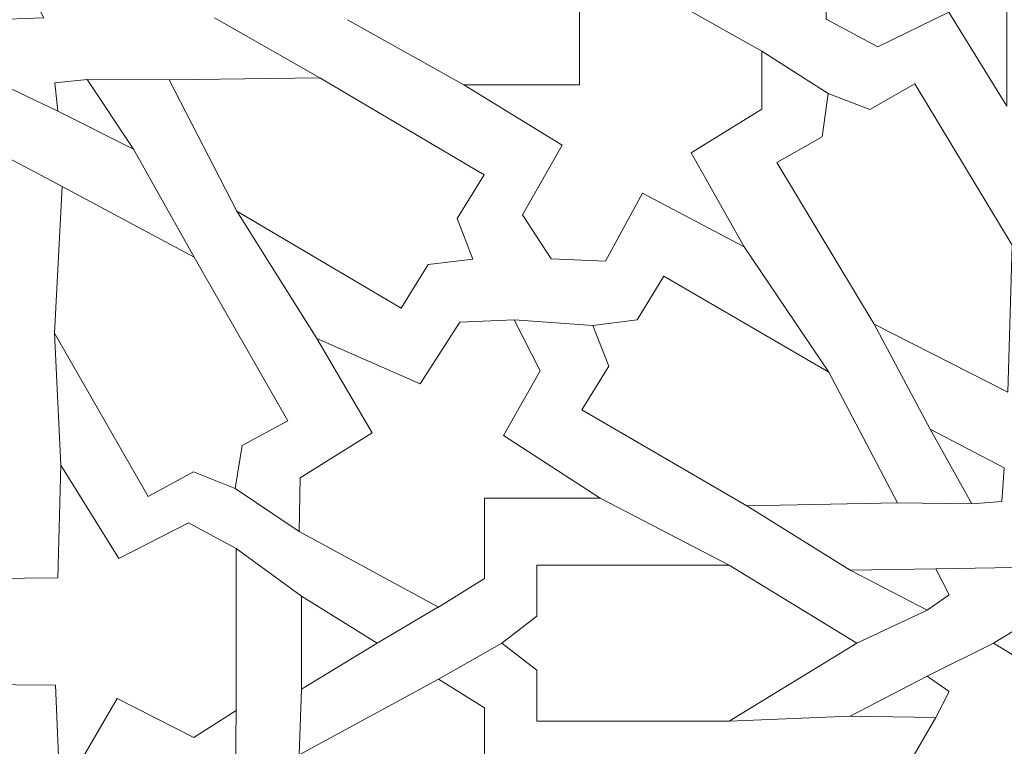
# Model space of a CAD drawing. Units: centimetres. Extents: x -10.4 to 10.5, y -13.8 to 13.1.
# Drawn here: x -7.5 to -5.8, y -9.2 to -8 of the extents above; entities that cross this region are included whole.
import ezdxf

# ---------------------------------------------------------------- set-up
doc = ezdxf.new("R2010")
doc.units = ezdxf.units.CM
doc.header["$MEASUREMENT"] = 0
doc.layers.add('PLAN_1', color=7, linetype='Continuous')

msp = doc.modelspace()

# ---------------------------------------------------------------- linework, layer by layer
at = {"layer": 'PLAN_1', "color": 250, "lineweight": 9}
msp.add_open_spline([(-7.17062, -5.21999), (-7.17062, -5.21999), (-9.38107, -7.43044), (-9.38107, -7.43044), (-9.38107, -7.43044), (-9.38107, -7.43044), (-9.38107, -10.55646), (-9.38107, -10.55646), (-9.38107, -10.55646), (-9.38107, -10.55646), (-7.17062, -12.76691), (-7.17062, -12.76691), (-7.17062, -12.76691), (-7.17062, -12.76691), (-4.0446, -12.76691), (-4.0446, -12.76691), (-4.0446, -12.76691), (-4.0446, -12.76691), (-1.83415, -10.55646), (-1.83415, -10.55646), (-1.83415, -10.55646), (-1.83415, -10.55646), (-1.83415, -7.43044), (-1.83415, -7.43044), (-1.83415, -7.43044), (-1.83415, -7.43044), (-4.0446, -5.21999), (-4.0446, -5.21999), (-4.0446, -5.21999), (-4.0446, -5.21999), (-7.17062, -5.21999), (-7.17062, -5.21999)], degree=3, knots=[0, 0, 0, 0, 0.1111111, 0.1111111, 0.1111111, 0.1111111, 0.2222222, 0.2222222, 0.2222222, 0.2222222, 0.3333333, 0.3333333, 0.3333333, 0.3333333, 0.4444444, 0.4444444, 0.4444444, 0.4444444, 0.5555556, 0.5555556, 0.5555556, 0.5555556, 0.6666667, 0.6666667, 0.6666667, 0.6666667, 0.7777778, 0.7777778, 0.7777778, 0.7777778, 1, 1, 1, 1], dxfattribs=at)
at = {"layer": 'PLAN_1', "color": 3, "lineweight": 9}
msp.add_open_spline([(-7.08614, -5.42396), (-7.08614, -5.42396), (-9.1771, -7.51492), (-9.1771, -7.51492), (-9.1771, -7.51492), (-9.1771, -7.51492), (-9.1771, -10.47198), (-9.1771, -10.47198), (-9.1771, -10.47198), (-9.1771, -10.47198), (-7.08614, -12.56294), (-7.08614, -12.56294), (-7.08614, -12.56294), (-7.08614, -12.56294), (-4.12908, -12.56294), (-4.12908, -12.56294), (-4.12908, -12.56294), (-4.12908, -12.56294), (-2.03812, -10.47198), (-2.03812, -10.47198), (-2.03812, -10.47198), (-2.03812, -10.47198), (-2.03812, -7.51492), (-2.03812, -7.51492), (-2.03812, -7.51492), (-2.03812, -7.51492), (-4.12908, -5.42396), (-4.12908, -5.42396), (-4.12908, -5.42396), (-4.12908, -5.42396), (-7.08614, -5.42396), (-7.08614, -5.42396)], degree=3, knots=[0, 0, 0, 0, 0.1111111, 0.1111111, 0.1111111, 0.1111111, 0.2222222, 0.2222222, 0.2222222, 0.2222222, 0.3333333, 0.3333333, 0.3333333, 0.3333333, 0.4444444, 0.4444444, 0.4444444, 0.4444444, 0.5555556, 0.5555556, 0.5555556, 0.5555556, 0.6666667, 0.6666667, 0.6666667, 0.6666667, 0.7777778, 0.7777778, 0.7777778, 0.7777778, 1, 1, 1, 1], dxfattribs=at)
at = {"layer": 'PLAN_1', "color": 242, "lineweight": 9}
for points, knots in [([(-5.64935, -7.83223), (-5.64935, -7.83223), (-5.70103, -7.7416), (-5.70103, -7.7416), (-5.70103, -7.7416), (-5.70103, -7.7416), (-5.84142, -7.7416), (-5.84142, -7.7416), (-5.84142, -7.7416), (-5.84142, -7.7416), (-5.84142, -7.55394), (-5.84142, -7.55394), (-5.84142, -7.55394), (-5.84142, -7.55394), (-5.93688, -7.70871), (-5.93688, -7.70871), (-5.93688, -7.70871), (-5.93688, -7.70871), (-6.0532, -7.65164), (-6.0532, -7.65164), (-6.0532, -7.65164), (-6.0532, -7.65164), (-6.13823, -7.69698), (-6.13823, -7.69698), (-6.13823, -7.69698), (-6.13823, -7.69698), (-6.13823, -7.83223), (-6.13823, -7.83223), (-6.13823, -7.83223), (-6.13823, -7.83223), (-6.13823, -7.96747), (-6.13823, -7.96747), (-6.13823, -7.96747), (-6.13823, -7.96747), (-6.0532, -8.01281), (-6.0532, -8.01281), (-6.0532, -8.01281), (-6.0532, -8.01281), (-5.93688, -7.95574), (-5.93688, -7.95574), (-5.93688, -7.95574), (-5.93688, -7.95574), (-5.84142, -8.11053), (-5.84142, -8.11053), (-5.84142, -8.11053), (-5.84142, -8.11053), (-5.84142, -7.92286), (-5.84142, -7.92286), (-5.84142, -7.92286), (-5.84142, -7.92286), (-5.70103, -7.92286), (-5.70103, -7.92286), (-5.70103, -7.92286), (-5.70103, -7.92286), (-5.64935, -7.83223), (-5.64935, -7.83223)], [0, 0, 0, 0, 0.0666667, 0.0666667, 0.0666667, 0.0666667, 0.1333333, 0.1333333, 0.1333333, 0.1333333, 0.2, 0.2, 0.2, 0.2, 0.2666667, 0.2666667, 0.2666667, 0.2666667, 0.3333333, 0.3333333, 0.3333333, 0.3333333, 0.4, 0.4, 0.4, 0.4, 0.4666667, 0.4666667, 0.4666667, 0.4666667, 0.5333333, 0.5333333, 0.5333333, 0.5333333, 0.6, 0.6, 0.6, 0.6, 0.6666667, 0.6666667, 0.6666667, 0.6666667, 0.7333333, 0.7333333, 0.7333333, 0.7333333, 0.8, 0.8, 0.8, 0.8, 0.8666667, 0.8666667, 0.8666667, 0.8666667, 1, 1, 1, 1]), ([(-7.64627, -8.09885), (-7.64627, -8.09885), (-7.694, -8.01885), (-7.694, -8.01885), (-7.694, -8.01885), (-7.694, -8.01885), (-7.77378, -8.06327), (-7.77378, -8.06327), (-7.77378, -8.06327), (-7.77378, -8.06327), (-7.77691, -7.96873), (-7.77691, -7.96873), (-7.77691, -7.96873), (-7.77691, -7.96873), (-7.86722, -7.96545), (-7.86722, -7.96545), (-7.86722, -7.96545), (-7.86722, -7.96545), (-7.82477, -7.88194), (-7.82477, -7.88194), (-7.82477, -7.88194), (-7.82477, -7.88194), (-7.90017, -7.83263), (-7.90017, -7.83263), (-7.90017, -7.83263), (-7.90017, -7.83263), (-7.90141, -7.83263), (-7.90141, -7.83263), (-7.90141, -7.83263), (-7.90141, -7.83263), (-7.90079, -7.83223), (-7.90079, -7.83223), (-7.90079, -7.83223), (-7.90079, -7.83223), (-7.90141, -7.83183), (-7.90141, -7.83183), (-7.90141, -7.83183), (-7.90141, -7.83183), (-7.90017, -7.83183), (-7.90017, -7.83183), (-7.90017, -7.83183), (-7.90017, -7.83183), (-7.82477, -7.78253), (-7.82477, -7.78253), (-7.82477, -7.78253), (-7.82477, -7.78253), (-7.86722, -7.69901), (-7.86722, -7.69901), (-7.86722, -7.69901), (-7.86722, -7.69901), (-7.77691, -7.69574), (-7.77691, -7.69574), (-7.77691, -7.69574), (-7.77691, -7.69574), (-7.77378, -7.60118), (-7.77378, -7.60118), (-7.77378, -7.60118), (-7.77378, -7.60118), (-7.694, -7.64562), (-7.694, -7.64562), (-7.694, -7.64562), (-7.694, -7.64562), (-7.64627, -7.56561), (-7.64627, -7.56561), (-7.64627, -7.56561), (-7.64627, -7.56561), (-7.59855, -7.64562), (-7.59855, -7.64562), (-7.59855, -7.64562), (-7.59855, -7.64562), (-7.51877, -7.60118), (-7.51877, -7.60118), (-7.51877, -7.60118), (-7.51877, -7.60118), (-7.51564, -7.69574), (-7.51564, -7.69574), (-7.51564, -7.69574), (-7.51564, -7.69574), (-7.42533, -7.69901), (-7.42533, -7.69901), (-7.42533, -7.69901), (-7.42533, -7.69901), (-7.46778, -7.78253), (-7.46778, -7.78253), (-7.46778, -7.78253), (-7.46778, -7.78253), (-7.39238, -7.83182), (-7.39238, -7.83182), (-7.39238, -7.83182), (-7.39238, -7.83182), (-7.39114, -7.83182), (-7.39114, -7.83182), (-7.39114, -7.83182), (-7.39114, -7.83182), (-7.39175, -7.83223), (-7.39175, -7.83223), (-7.39175, -7.83223), (-7.39175, -7.83223), (-7.39114, -7.83263), (-7.39114, -7.83263), (-7.39114, -7.83263), (-7.39114, -7.83263), (-7.39238, -7.83263), (-7.39238, -7.83263), (-7.39238, -7.83263), (-7.39238, -7.83263), (-7.46778, -7.88194), (-7.46778, -7.88194), (-7.46778, -7.88194), (-7.46778, -7.88194), (-7.42533, -7.96545), (-7.42533, -7.96545), (-7.42533, -7.96545), (-7.42533, -7.96545), (-7.51564, -7.96873), (-7.51564, -7.96873), (-7.51564, -7.96873), (-7.51564, -7.96873), (-7.51877, -8.06327), (-7.51877, -8.06327), (-7.51877, -8.06327), (-7.51877, -8.06327), (-7.59855, -8.01885), (-7.59855, -8.01885), (-7.59855, -8.01885), (-7.59855, -8.01885), (-7.64627, -8.09885), (-7.64627, -8.09885)], [0, 0, 0, 0, 0.030303, 0.030303, 0.030303, 0.030303, 0.0606061, 0.0606061, 0.0606061, 0.0606061, 0.0909091, 0.0909091, 0.0909091, 0.0909091, 0.1212121, 0.1212121, 0.1212121, 0.1212121, 0.1515152, 0.1515152, 0.1515152, 0.1515152, 0.1818182, 0.1818182, 0.1818182, 0.1818182, 0.2121212, 0.2121212, 0.2121212, 0.2121212, 0.2424242, 0.2424242, 0.2424242, 0.2424242, 0.2727273, 0.2727273, 0.2727273, 0.2727273, 0.3030303, 0.3030303, 0.3030303, 0.3030303, 0.3333333, 0.3333333, 0.3333333, 0.3333333, 0.3636364, 0.3636364, 0.3636364, 0.3636364, 0.3939394, 0.3939394, 0.3939394, 0.3939394, 0.4242424, 0.4242424, 0.4242424, 0.4242424, 0.4545455, 0.4545455, 0.4545455, 0.4545455, 0.4848485, 0.4848485, 0.4848485, 0.4848485, 0.5151515, 0.5151515, 0.5151515, 0.5151515, 0.5454545, 0.5454545, 0.5454545, 0.5454545, 0.5757576, 0.5757576, 0.5757576, 0.5757576, 0.6060606, 0.6060606, 0.6060606, 0.6060606, 0.6363636, 0.6363636, 0.6363636, 0.6363636, 0.6666667, 0.6666667, 0.6666667, 0.6666667, 0.6969697, 0.6969697, 0.6969697, 0.6969697, 0.7272727, 0.7272727, 0.7272727, 0.7272727, 0.7575758, 0.7575758, 0.7575758, 0.7575758, 0.7878788, 0.7878788, 0.7878788, 0.7878788, 0.8181818, 0.8181818, 0.8181818, 0.8181818, 0.8484848, 0.8484848, 0.8484848, 0.8484848, 0.8787879, 0.8787879, 0.8787879, 0.8787879, 0.9090909, 0.9090909, 0.9090909, 0.9090909, 0.9393939, 0.9393939, 0.9393939, 0.9393939, 1, 1, 1, 1]), ([(-6.54435, -8.07518), (-6.54435, -8.07518), (-6.54435, -7.9405), (-6.54435, -7.9405), (-6.54435, -7.9405), (-6.54435, -7.9405), (-6.45832, -7.89946), (-6.45832, -7.89946), (-6.45832, -7.89946), (-6.45832, -7.89946), (-6.24413, -8.01985), (-6.24413, -8.01985), (-6.24413, -8.01985), (-6.24413, -8.01985), (-6.24413, -8.1152), (-6.24413, -8.1152), (-6.24413, -8.1152), (-6.24413, -8.1152), (-6.36045, -8.18714), (-6.36045, -8.18714), (-6.36045, -8.18714), (-6.36045, -8.18714), (-6.2734, -8.3419), (-6.2734, -8.3419), (-6.2734, -8.3419), (-6.2734, -8.3419), (-6.44067, -8.25357), (-6.44067, -8.25357), (-6.44067, -8.25357), (-6.44067, -8.25357), (-6.50164, -8.36537), (-6.50164, -8.36537), (-6.50164, -8.36537), (-6.50164, -8.36537), (-6.59069, -8.36145), (-6.59069, -8.36145), (-6.59069, -8.36145), (-6.59069, -8.36145), (-6.63802, -8.28954), (-6.63802, -8.28954), (-6.63802, -8.28954), (-6.63802, -8.28954), (-6.57304, -8.17463), (-6.57304, -8.17463), (-6.57304, -8.17463), (-6.57304, -8.17463), (-6.73466, -8.07518), (-6.73466, -8.07518), (-6.73466, -8.07518), (-6.73466, -8.07518), (-6.54435, -8.07518), (-6.54435, -8.07518)], [0, 0, 0, 0, 0.0714286, 0.0714286, 0.0714286, 0.0714286, 0.1428571, 0.1428571, 0.1428571, 0.1428571, 0.2142857, 0.2142857, 0.2142857, 0.2142857, 0.2857143, 0.2857143, 0.2857143, 0.2857143, 0.3571429, 0.3571429, 0.3571429, 0.3571429, 0.4285714, 0.4285714, 0.4285714, 0.4285714, 0.5, 0.5, 0.5, 0.5, 0.5714286, 0.5714286, 0.5714286, 0.5714286, 0.6428571, 0.6428571, 0.6428571, 0.6428571, 0.7142857, 0.7142857, 0.7142857, 0.7142857, 0.7857143, 0.7857143, 0.7857143, 0.7857143, 0.8571429, 0.8571429, 0.8571429, 0.8571429, 1, 1, 1, 1]), ([(-7.27801, -8.18118), (-7.27801, -8.18118), (-7.35428, -8.0668), (-7.35428, -8.0668), (-7.35428, -8.0668), (-7.35428, -8.0668), (-7.40742, -8.0722), (-7.40742, -8.0722), (-7.40742, -8.0722), (-7.40742, -8.0722), (-7.40261, -8.11854), (-7.40261, -8.11854), (-7.40261, -8.11854), (-7.40261, -8.11854), (-7.27801, -8.18118), (-7.27801, -8.18118)], [0, 0, 0, 0, 0.2, 0.2, 0.2, 0.2, 0.4, 0.4, 0.4, 0.4, 0.6, 0.6, 0.6, 0.6, 1, 1, 1, 1]), ([(-6.72, -8.36234), (-6.72, -8.36234), (-6.74566, -8.29507), (-6.74566, -8.29507), (-6.74566, -8.29507), (-6.74566, -8.29507), (-6.70114, -8.22356), (-6.70114, -8.22356), (-6.70114, -8.22356), (-6.70114, -8.22356), (-6.97137, -8.06379), (-6.97137, -8.06379), (-6.97137, -8.06379), (-6.97137, -8.06379), (-7.21931, -8.06716), (-7.21931, -8.06716), (-7.21931, -8.06716), (-7.21931, -8.06716), (-7.10785, -8.283), (-7.10785, -8.283), (-7.10785, -8.283), (-7.10785, -8.283), (-6.83763, -8.44277), (-6.83763, -8.44277), (-6.83763, -8.44277), (-6.83763, -8.44277), (-6.7931, -8.37125), (-6.7931, -8.37125), (-6.7931, -8.37125), (-6.7931, -8.37125), (-6.72, -8.36234), (-6.72, -8.36234)], [0, 0, 0, 0, 0.1111111, 0.1111111, 0.1111111, 0.1111111, 0.2222222, 0.2222222, 0.2222222, 0.2222222, 0.3333333, 0.3333333, 0.3333333, 0.3333333, 0.4444444, 0.4444444, 0.4444444, 0.4444444, 0.5555556, 0.5555556, 0.5555556, 0.5555556, 0.6666667, 0.6666667, 0.6666667, 0.6666667, 0.7777778, 0.7777778, 0.7777778, 0.7777778, 1, 1, 1, 1]), ([(-6.13502, -8.08979), (-6.13502, -8.08979), (-6.14527, -8.16087), (-6.14527, -8.16087), (-6.14527, -8.16087), (-6.14527, -8.16087), (-6.21934, -8.20315), (-6.21934, -8.20315), (-6.21934, -8.20315), (-6.21934, -8.20315), (-6.05957, -8.4689), (-6.05957, -8.4689), (-6.05957, -8.4689), (-6.05957, -8.4689), (-5.83981, -8.58081), (-5.83981, -8.58081), (-5.83981, -8.58081), (-5.83981, -8.58081), (-5.83253, -8.3393), (-5.83253, -8.3393), (-5.83253, -8.3393), (-5.83253, -8.3393), (-5.9923, -8.07355), (-5.9923, -8.07355), (-5.9923, -8.07355), (-5.9923, -8.07355), (-6.06636, -8.11582), (-6.06636, -8.11582), (-6.06636, -8.11582), (-6.06636, -8.11582), (-6.13502, -8.08979), (-6.13502, -8.08979)], [0, 0, 0, 0, 0.1111111, 0.1111111, 0.1111111, 0.1111111, 0.2222222, 0.2222222, 0.2222222, 0.2222222, 0.3333333, 0.3333333, 0.3333333, 0.3333333, 0.4444444, 0.4444444, 0.4444444, 0.4444444, 0.5555556, 0.5555556, 0.5555556, 0.5555556, 0.6666667, 0.6666667, 0.6666667, 0.6666667, 0.7777778, 0.7777778, 0.7777778, 0.7777778, 1, 1, 1, 1]), ([(-7.111, -8.73952), (-7.111, -8.73952), (-7.09921, -8.66867), (-7.09921, -8.66867), (-7.09921, -8.66867), (-7.09921, -8.66867), (-7.02425, -8.62791), (-7.02425, -8.62791), (-7.02425, -8.62791), (-7.02425, -8.62791), (-7.17826, -8.35896), (-7.17826, -8.35896), (-7.17826, -8.35896), (-7.17826, -8.35896), (-7.39556, -8.24257), (-7.39556, -8.24257), (-7.39556, -8.24257), (-7.39556, -8.24257), (-7.40804, -8.48389), (-7.40804, -8.48389), (-7.40804, -8.48389), (-7.40804, -8.48389), (-7.25404, -8.75283), (-7.25404, -8.75283), (-7.25404, -8.75283), (-7.25404, -8.75283), (-7.17907, -8.71208), (-7.17907, -8.71208), (-7.17907, -8.71208), (-7.17907, -8.71208), (-7.111, -8.73952), (-7.111, -8.73952)], [0, 0, 0, 0, 0.1111111, 0.1111111, 0.1111111, 0.1111111, 0.2222222, 0.2222222, 0.2222222, 0.2222222, 0.3333333, 0.3333333, 0.3333333, 0.3333333, 0.4444444, 0.4444444, 0.4444444, 0.4444444, 0.5555556, 0.5555556, 0.5555556, 0.5555556, 0.6666667, 0.6666667, 0.6666667, 0.6666667, 0.7777778, 0.7777778, 0.7777778, 0.7777778, 1, 1, 1, 1]), ([(-6.5224, -8.47139), (-6.5224, -8.47139), (-6.49626, -8.53851), (-6.49626, -8.53851), (-6.49626, -8.53851), (-6.49626, -8.53851), (-6.54027, -8.61032), (-6.54027, -8.61032), (-6.54027, -8.61032), (-6.54027, -8.61032), (-6.2689, -8.76823), (-6.2689, -8.76823), (-6.2689, -8.76823), (-6.2689, -8.76823), (-6.02098, -8.76317), (-6.02098, -8.76317), (-6.02098, -8.76317), (-6.02098, -8.76317), (-6.13399, -8.5481), (-6.13399, -8.5481), (-6.13399, -8.5481), (-6.13399, -8.5481), (-6.40536, -8.39018), (-6.40536, -8.39018), (-6.40536, -8.39018), (-6.40536, -8.39018), (-6.44937, -8.46199), (-6.44937, -8.46199), (-6.44937, -8.46199), (-6.44937, -8.46199), (-6.5224, -8.47139), (-6.5224, -8.47139)], [0, 0, 0, 0, 0.1111111, 0.1111111, 0.1111111, 0.1111111, 0.2222222, 0.2222222, 0.2222222, 0.2222222, 0.3333333, 0.3333333, 0.3333333, 0.3333333, 0.4444444, 0.4444444, 0.4444444, 0.4444444, 0.5555556, 0.5555556, 0.5555556, 0.5555556, 0.6666667, 0.6666667, 0.6666667, 0.6666667, 0.7777778, 0.7777778, 0.7777778, 0.7777778, 1, 1, 1, 1]), ([(-6.51046, -8.75544), (-6.51046, -8.75544), (-6.70059, -8.75544), (-6.70059, -8.75544), (-6.70059, -8.75544), (-6.70059, -8.75544), (-6.70059, -8.88755), (-6.70059, -8.88755), (-6.70059, -8.88755), (-6.70059, -8.88755), (-6.776, -8.93445), (-6.776, -8.93445), (-6.776, -8.93445), (-6.776, -8.93445), (-7.00543, -8.81016), (-7.00543, -8.81016), (-7.00543, -8.81016), (-7.00543, -8.81016), (-7.00383, -8.72183), (-7.00383, -8.72183), (-7.00383, -8.72183), (-7.00383, -8.72183), (-6.8853, -8.64791), (-6.8853, -8.64791), (-6.8853, -8.64791), (-6.8853, -8.64791), (-6.97655, -8.49278), (-6.97655, -8.49278), (-6.97655, -8.49278), (-6.97655, -8.49278), (-6.80648, -8.56705), (-6.80648, -8.56705), (-6.80648, -8.56705), (-6.80648, -8.56705), (-6.74107, -8.46598), (-6.74107, -8.46598), (-6.74107, -8.46598), (-6.74107, -8.46598), (-6.65172, -8.46207), (-6.65172, -8.46207), (-6.65172, -8.46207), (-6.65172, -8.46207), (-6.60914, -8.54593), (-6.60914, -8.54593), (-6.60914, -8.54593), (-6.60914, -8.54593), (-6.6693, -8.65226), (-6.6693, -8.65226), (-6.6693, -8.65226), (-6.6693, -8.65226), (-6.51046, -8.75544), (-6.51046, -8.75544)], [0, 0, 0, 0, 0.0714286, 0.0714286, 0.0714286, 0.0714286, 0.1428571, 0.1428571, 0.1428571, 0.1428571, 0.2142857, 0.2142857, 0.2142857, 0.2142857, 0.2857143, 0.2857143, 0.2857143, 0.2857143, 0.3571429, 0.3571429, 0.3571429, 0.3571429, 0.4285714, 0.4285714, 0.4285714, 0.4285714, 0.5, 0.5, 0.5, 0.5, 0.5714286, 0.5714286, 0.5714286, 0.5714286, 0.6428571, 0.6428571, 0.6428571, 0.6428571, 0.7142857, 0.7142857, 0.7142857, 0.7142857, 0.7857143, 0.7857143, 0.7857143, 0.7857143, 0.8571429, 0.8571429, 0.8571429, 0.8571429, 1, 1, 1, 1]), ([(-5.96708, -8.64208), (-5.96708, -8.64208), (-5.89887, -8.76448), (-5.89887, -8.76448), (-5.89887, -8.76448), (-5.89887, -8.76448), (-5.84935, -8.76088), (-5.84935, -8.76088), (-5.84935, -8.76088), (-5.84935, -8.76088), (-5.84536, -8.70533), (-5.84536, -8.70533), (-5.84536, -8.70533), (-5.84536, -8.70533), (-5.96708, -8.64208), (-5.96708, -8.64208)], [0, 0, 0, 0, 0.2, 0.2, 0.2, 0.2, 0.4, 0.4, 0.4, 0.4, 0.6, 0.6, 0.6, 0.6, 1, 1, 1, 1]), ([(-7.39771, -8.70124), (-7.39771, -8.70124), (-7.30226, -8.85445), (-7.30226, -8.85445), (-7.30226, -8.85445), (-7.30226, -8.85445), (-7.18754, -8.79582), (-7.18754, -8.79582), (-7.18754, -8.79582), (-7.18754, -8.79582), (-7.10892, -8.83804), (-7.10892, -8.83804), (-7.10892, -8.83804), (-7.10892, -8.83804), (-7.10892, -9.10459), (-7.10892, -9.10459), (-7.10892, -9.10459), (-7.10892, -9.10459), (-7.17871, -9.14916), (-7.17871, -9.14916), (-7.17871, -9.14916), (-7.17871, -9.14916), (-7.30466, -9.08506), (-7.30466, -9.08506), (-7.30466, -9.08506), (-7.30466, -9.08506), (-7.39852, -9.24609), (-7.39852, -9.24609), (-7.39852, -9.24609), (-7.39852, -9.24609), (-7.40654, -9.06317), (-7.40654, -9.06317), (-7.40654, -9.06317), (-7.40654, -9.06317), (-7.53836, -9.06186), (-7.53836, -9.06186), (-7.53836, -9.06186), (-7.53836, -9.06186), (-7.57922, -8.99119), (-7.57922, -8.99119), (-7.57922, -8.99119), (-7.57922, -8.99119), (-7.51163, -8.88729), (-7.51163, -8.88729), (-7.51163, -8.88729), (-7.51163, -8.88729), (-7.40253, -8.8865), (-7.40253, -8.8865), (-7.40253, -8.8865), (-7.40253, -8.8865), (-7.39771, -8.70124), (-7.39771, -8.70124)], [0, 0, 0, 0, 0.0714286, 0.0714286, 0.0714286, 0.0714286, 0.1428571, 0.1428571, 0.1428571, 0.1428571, 0.2142857, 0.2142857, 0.2142857, 0.2142857, 0.2857143, 0.2857143, 0.2857143, 0.2857143, 0.3571429, 0.3571429, 0.3571429, 0.3571429, 0.4285714, 0.4285714, 0.4285714, 0.4285714, 0.5, 0.5, 0.5, 0.5, 0.5714286, 0.5714286, 0.5714286, 0.5714286, 0.6428571, 0.6428571, 0.6428571, 0.6428571, 0.7142857, 0.7142857, 0.7142857, 0.7142857, 0.7857143, 0.7857143, 0.7857143, 0.7857143, 0.8571429, 0.8571429, 0.8571429, 0.8571429, 1, 1, 1, 1]), ([(-5.60761, -9.24262), (-5.60761, -9.24262), (-5.65548, -9.16793), (-5.65548, -9.16793), (-5.65548, -9.16793), (-5.65548, -9.16793), (-5.73525, -9.20928), (-5.73525, -9.20928), (-5.73525, -9.20928), (-5.73525, -9.20928), (-5.73838, -9.12129), (-5.73838, -9.12129), (-5.73838, -9.12129), (-5.73838, -9.12129), (-5.82868, -9.11824), (-5.82868, -9.11824), (-5.82868, -9.11824), (-5.82868, -9.11824), (-5.78624, -9.0405), (-5.78624, -9.0405), (-5.78624, -9.0405), (-5.78624, -9.0405), (-5.86289, -8.99386), (-5.86289, -8.99386), (-5.86289, -8.99386), (-5.86289, -8.99386), (-5.78624, -8.94722), (-5.78624, -8.94722), (-5.78624, -8.94722), (-5.78624, -8.94722), (-5.82868, -8.86949), (-5.82868, -8.86949), (-5.82868, -8.86949), (-5.82868, -8.86949), (-5.73838, -8.86643), (-5.73838, -8.86643), (-5.73838, -8.86643), (-5.73838, -8.86643), (-5.73525, -8.77843), (-5.73525, -8.77843), (-5.73525, -8.77843), (-5.73525, -8.77843), (-5.65548, -8.8198), (-5.65548, -8.8198), (-5.65548, -8.8198), (-5.65548, -8.8198), (-5.60761, -8.74511), (-5.60761, -8.74511), (-5.60761, -8.74511), (-5.60761, -8.74511), (-5.60761, -8.74511), (-5.60761, -8.74511), (-5.60761, -8.74511), (-5.60761, -8.74511), (-5.55974, -8.8198), (-5.55974, -8.8198), (-5.55974, -8.8198), (-5.55974, -8.8198), (-5.47997, -8.77843), (-5.47997, -8.77843), (-5.47997, -8.77843), (-5.47997, -8.77843), (-5.47684, -8.86642), (-5.47684, -8.86642), (-5.47684, -8.86642), (-5.47684, -8.86642), (-5.38654, -8.86947), (-5.38654, -8.86947), (-5.38654, -8.86947), (-5.38654, -8.86947), (-5.42897, -8.94722), (-5.42897, -8.94722), (-5.42897, -8.94722), (-5.42897, -8.94722), (-5.35233, -8.99386), (-5.35233, -8.99386), (-5.35233, -8.99386), (-5.35233, -8.99386), (-5.42897, -9.0405), (-5.42897, -9.0405), (-5.42897, -9.0405), (-5.42897, -9.0405), (-5.38654, -9.11824), (-5.38654, -9.11824), (-5.38654, -9.11824), (-5.38654, -9.11824), (-5.47684, -9.12129), (-5.47684, -9.12129), (-5.47684, -9.12129), (-5.47684, -9.12129), (-5.47997, -9.20929), (-5.47997, -9.20929), (-5.47997, -9.20929), (-5.47997, -9.20929), (-5.55974, -9.16793), (-5.55974, -9.16793), (-5.55974, -9.16793), (-5.55974, -9.16793), (-5.60761, -9.24262), (-5.60761, -9.24262), (-5.60761, -9.24262), (-5.60761, -9.24262), (-5.60761, -9.24262), (-5.60761, -9.24262)], [0, 0, 0, 0, 0.037037, 0.037037, 0.037037, 0.037037, 0.0740741, 0.0740741, 0.0740741, 0.0740741, 0.1111111, 0.1111111, 0.1111111, 0.1111111, 0.1481481, 0.1481481, 0.1481481, 0.1481481, 0.1851852, 0.1851852, 0.1851852, 0.1851852, 0.2222222, 0.2222222, 0.2222222, 0.2222222, 0.2592593, 0.2592593, 0.2592593, 0.2592593, 0.2962963, 0.2962963, 0.2962963, 0.2962963, 0.3333333, 0.3333333, 0.3333333, 0.3333333, 0.3703704, 0.3703704, 0.3703704, 0.3703704, 0.4074074, 0.4074074, 0.4074074, 0.4074074, 0.4444444, 0.4444444, 0.4444444, 0.4444444, 0.4814815, 0.4814815, 0.4814815, 0.4814815, 0.5185185, 0.5185185, 0.5185185, 0.5185185, 0.5555556, 0.5555556, 0.5555556, 0.5555556, 0.5925926, 0.5925926, 0.5925926, 0.5925926, 0.6296296, 0.6296296, 0.6296296, 0.6296296, 0.6666667, 0.6666667, 0.6666667, 0.6666667, 0.7037037, 0.7037037, 0.7037037, 0.7037037, 0.7407407, 0.7407407, 0.7407407, 0.7407407, 0.7777778, 0.7777778, 0.7777778, 0.7777778, 0.8148148, 0.8148148, 0.8148148, 0.8148148, 0.8518519, 0.8518519, 0.8518519, 0.8518519, 0.8888889, 0.8888889, 0.8888889, 0.8888889, 0.9259259, 0.9259259, 0.9259259, 0.9259259, 1, 1, 1, 1]), ([(-6.67205, -8.99386), (-6.67205, -8.99386), (-6.61429, -9.03842), (-6.61429, -9.03842), (-6.61429, -9.03842), (-6.61429, -9.03842), (-6.61429, -9.12207), (-6.61429, -9.12207), (-6.61429, -9.12207), (-6.61429, -9.12207), (-6.29821, -9.12207), (-6.29821, -9.12207), (-6.29821, -9.12207), (-6.29821, -9.12207), (-6.08803, -8.99386), (-6.08803, -8.99386), (-6.08803, -8.99386), (-6.08803, -8.99386), (-6.29821, -8.86566), (-6.29821, -8.86566), (-6.29821, -8.86566), (-6.29821, -8.86566), (-6.61429, -8.86566), (-6.61429, -8.86566), (-6.61429, -8.86566), (-6.61429, -8.86566), (-6.61429, -8.94931), (-6.61429, -8.94931), (-6.61429, -8.94931), (-6.61429, -8.94931), (-6.67205, -8.99386), (-6.67205, -8.99386)], [0, 0, 0, 0, 0.1111111, 0.1111111, 0.1111111, 0.1111111, 0.2222222, 0.2222222, 0.2222222, 0.2222222, 0.3333333, 0.3333333, 0.3333333, 0.3333333, 0.4444444, 0.4444444, 0.4444444, 0.4444444, 0.5555556, 0.5555556, 0.5555556, 0.5555556, 0.6666667, 0.6666667, 0.6666667, 0.6666667, 0.7777778, 0.7777778, 0.7777778, 0.7777778, 1, 1, 1, 1]), ([(-6.09919, -8.87381), (-6.09919, -8.87381), (-5.97229, -8.93973), (-5.97229, -8.93973), (-5.97229, -8.93973), (-5.97229, -8.93973), (-5.93592, -8.91443), (-5.93592, -8.91443), (-5.93592, -8.91443), (-5.93592, -8.91443), (-5.95785, -8.87151), (-5.95785, -8.87151), (-5.95785, -8.87151), (-5.95785, -8.87151), (-6.09919, -8.87381), (-6.09919, -8.87381)], [0, 0, 0, 0, 0.2, 0.2, 0.2, 0.2, 0.4, 0.4, 0.4, 0.4, 0.6, 0.6, 0.6, 0.6, 1, 1, 1, 1]), ([(-6.87729, -8.99386), (-6.87729, -8.99386), (-7.00149, -8.91651), (-7.00149, -8.91651), (-7.00149, -8.91651), (-7.00149, -8.91651), (-7.00149, -9.06955), (-7.00149, -9.06955), (-7.00149, -9.06955), (-7.00149, -9.06955), (-6.87729, -8.99386), (-6.87729, -8.99386)], [0, 0, 0, 0, 0.25, 0.25, 0.25, 0.25, 0.5, 0.5, 0.5, 0.5, 1, 1, 1, 1]), ([(-6.51046, -9.23228), (-6.51046, -9.23228), (-6.70059, -9.23228), (-6.70059, -9.23228), (-6.70059, -9.23228), (-6.70059, -9.23228), (-6.70059, -9.10017), (-6.70059, -9.10017), (-6.70059, -9.10017), (-6.70059, -9.10017), (-6.776, -9.05326), (-6.776, -9.05326), (-6.776, -9.05326), (-6.776, -9.05326), (-7.00543, -9.17756), (-7.00543, -9.17756), (-7.00543, -9.17756), (-7.00543, -9.17756), (-7.00383, -9.2659), (-7.00383, -9.2659), (-7.00383, -9.2659), (-7.00383, -9.2659), (-6.8853, -9.33981), (-6.8853, -9.33981), (-6.8853, -9.33981), (-6.8853, -9.33981), (-6.97655, -9.49495), (-6.97655, -9.49495), (-6.97655, -9.49495), (-6.97655, -9.49495), (-6.80648, -9.42067), (-6.80648, -9.42067), (-6.80648, -9.42067), (-6.80648, -9.42067), (-6.74107, -9.52173), (-6.74107, -9.52173), (-6.74107, -9.52173), (-6.74107, -9.52173), (-6.65172, -9.52563), (-6.65172, -9.52563), (-6.65172, -9.52563), (-6.65172, -9.52563), (-6.60914, -9.44179), (-6.60914, -9.44179), (-6.60914, -9.44179), (-6.60914, -9.44179), (-6.6693, -9.33547), (-6.6693, -9.33547), (-6.6693, -9.33547), (-6.6693, -9.33547), (-6.51046, -9.23228), (-6.51046, -9.23228)], [0, 0, 0, 0, 0.0714286, 0.0714286, 0.0714286, 0.0714286, 0.1428571, 0.1428571, 0.1428571, 0.1428571, 0.2142857, 0.2142857, 0.2142857, 0.2142857, 0.2857143, 0.2857143, 0.2857143, 0.2857143, 0.3571429, 0.3571429, 0.3571429, 0.3571429, 0.4285714, 0.4285714, 0.4285714, 0.4285714, 0.5, 0.5, 0.5, 0.5, 0.5714286, 0.5714286, 0.5714286, 0.5714286, 0.6428571, 0.6428571, 0.6428571, 0.6428571, 0.7142857, 0.7142857, 0.7142857, 0.7142857, 0.7857143, 0.7857143, 0.7857143, 0.7857143, 0.8571429, 0.8571429, 0.8571429, 0.8571429, 1, 1, 1, 1]), ([(-6.09919, -9.11391), (-6.09919, -9.11391), (-5.97229, -9.048), (-5.97229, -9.048), (-5.97229, -9.048), (-5.97229, -9.048), (-5.93592, -9.0733), (-5.93592, -9.0733), (-5.93592, -9.0733), (-5.93592, -9.0733), (-5.95785, -9.11621), (-5.95785, -9.11621), (-5.95785, -9.11621), (-5.95785, -9.11621), (-6.09919, -9.11391), (-6.09919, -9.11391)], [0, 0, 0, 0, 0.2, 0.2, 0.2, 0.2, 0.4, 0.4, 0.4, 0.4, 0.6, 0.6, 0.6, 0.6, 1, 1, 1, 1])]:
    msp.add_open_spline(points, degree=3, knots=knots, dxfattribs=at)
at = {"layer": 'PLAN_1', "color": 3, "lineweight": 9}
for points in [[(-7.14492, -7.9651), (-7.14492, -7.9651), (-6.97137, -8.06379), (-6.97137, -8.06379)], [(-6.73466, -8.07518), (-6.73466, -8.07518), (-6.92601, -7.96826), (-6.92601, -7.96826)], [(-6.24413, -8.01985), (-6.24413, -8.01985), (-6.13501, -8.08979), (-6.13501, -8.08979)], [(-7.51877, -8.06327), (-7.51877, -8.06327), (-7.40261, -8.11854), (-7.40261, -8.11854)], [(-7.35428, -8.0668), (-7.35428, -8.0668), (-7.21931, -8.06716), (-7.21931, -8.06716)], [(-7.51151, -8.18125), (-7.51151, -8.18125), (-7.39556, -8.24257), (-7.39556, -8.24257)], [(-7.27801, -8.18118), (-7.27801, -8.18118), (-7.17826, -8.35896), (-7.17826, -8.35896)], [(-7.10785, -8.283), (-7.10785, -8.283), (-6.97655, -8.49278), (-6.97655, -8.49278)], [(-6.2734, -8.3419), (-6.2734, -8.3419), (-6.13399, -8.5481), (-6.13399, -8.5481)], [(-6.65172, -8.46207), (-6.65172, -8.46207), (-6.5224, -8.47139), (-6.5224, -8.47139)], [(-5.96708, -8.64208), (-5.96708, -8.64208), (-6.05957, -8.4689), (-6.05957, -8.4689)], [(-7.40804, -8.48389), (-7.40804, -8.48389), (-7.39771, -8.70124), (-7.39771, -8.70124)], [(-7.111, -8.73952), (-7.111, -8.73952), (-7.00543, -8.81016), (-7.00543, -8.81016)], [(-6.51046, -8.75544), (-6.51046, -8.75544), (-6.29821, -8.86566), (-6.29821, -8.86566)], [(-5.89887, -8.76448), (-5.89887, -8.76448), (-6.02099, -8.76317), (-6.02099, -8.76317)], [(-6.09919, -8.87381), (-6.09919, -8.87381), (-6.2689, -8.76823), (-6.2689, -8.76823)], [(-7.00149, -8.91651), (-7.00149, -8.91651), (-7.10892, -8.83804), (-7.10892, -8.83804)], [(-5.95786, -8.87151), (-5.95786, -8.87151), (-5.82868, -8.86949), (-5.82868, -8.86949)], [(-6.87729, -8.99386), (-6.87729, -8.99386), (-6.776, -8.93444), (-6.776, -8.93444)], [(-6.08803, -8.99386), (-6.08803, -8.99386), (-5.97228, -8.93973), (-5.97228, -8.93973)], [(-6.67205, -8.99386), (-6.67205, -8.99386), (-6.776, -9.05326), (-6.776, -9.05326)], [(-5.97228, -9.048), (-5.97228, -9.048), (-5.86289, -8.99386), (-5.86289, -8.99386)], [(-7.00149, -9.06955), (-7.00149, -9.06955), (-7.00543, -9.17756), (-7.00543, -9.17756)], [(-7.111, -9.24819), (-7.111, -9.24819), (-7.10892, -9.10459), (-7.10892, -9.10459)], [(-6.09919, -9.11391), (-6.09919, -9.11391), (-6.29821, -9.12207), (-6.29821, -9.12207)], [(-5.95786, -9.11621), (-5.95786, -9.11621), (-6.02099, -9.22455), (-6.02099, -9.22455)]]:
    msp.add_open_spline(points, degree=3, dxfattribs=at)

doc.saveas('drawing.dxf')
